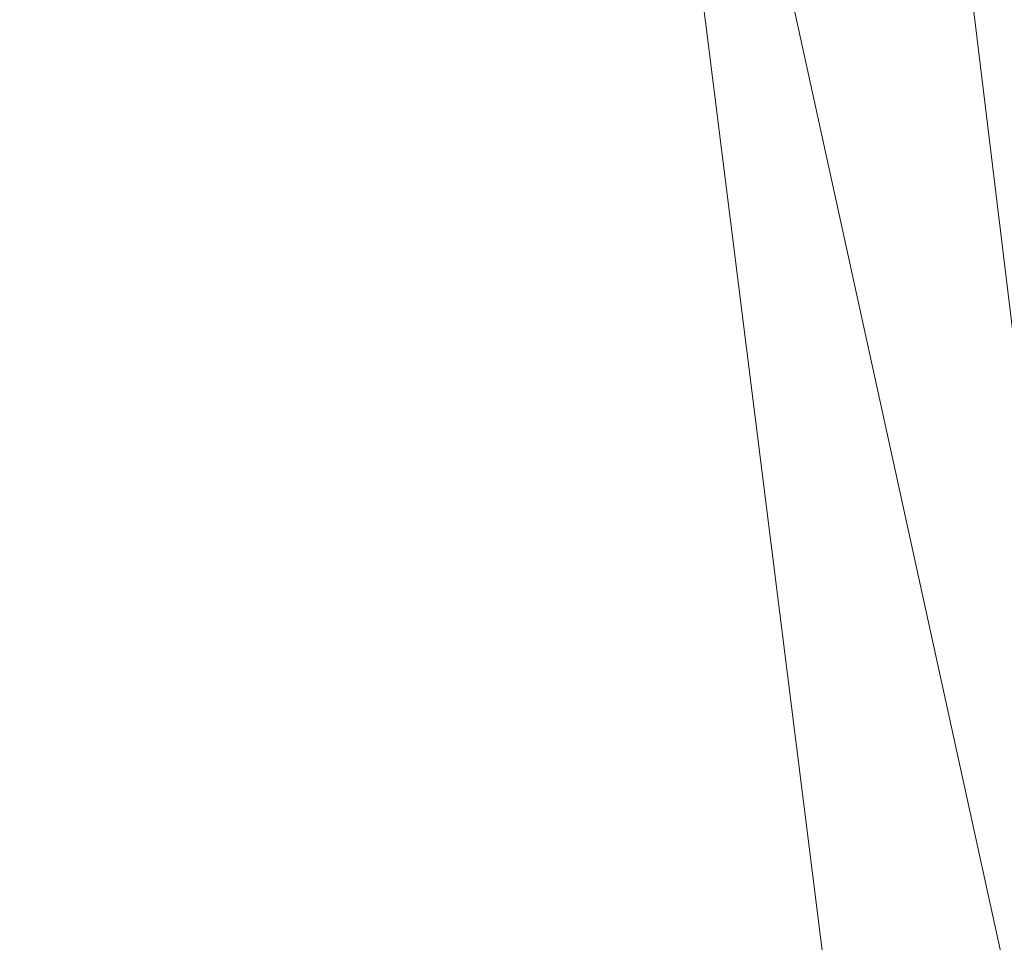
# Model space of a CAD drawing. Units: inches. Extents: x 0 to 204, y 0 to 264.
# Drawn here: x 97 to 101, y 157 to 161 of the extents above; entities that cross this region are included whole.
import ezdxf

# ---------------------------------------------------------------- set-up
doc = ezdxf.new("R2010")
doc.units = ezdxf.units.IN
doc.header["$MEASUREMENT"] = 0
doc.layers.get('0').update_dxf_attribs({"color": 10})

# ---------------------------------------------------------------- blocks, each defined once
blk = doc.blocks.new('GUSTO-5W-3D')
at = {"lineweight": 18}
for points in [[(7.5, -8.2774, 29.2605), (5.5085, 7.5688, 27.7605), (-5.5085, 7.5688, 27.7605), (-7.5, -8.2774, 29.2605)], [(7, -8.2774, 27.7605), (-7, -8.2774, 27.7605), (-5.0104, 7.5688, 26.2605), (5.0104, 7.5688, 26.2605)]]:
    blk.add_3dface(points, dxfattribs=at)
mesh = blk.add_polyface(dxfattribs=at)
corners = [(-4.5095, 7.5688, 26.7614), (4.5095, 7.5688, 26.7614), (6.5678, -8.2774, 28.3282), (-6.5678, -8.2774, 28.3282)]
mesh.append_faces([[corners[k] for k in face] for face in [(0, 1, 2, 3)]])
mesh = blk.add_polyface(dxfattribs=at)
corners = [(5.5085, 7.5688, 27.7605), (4.692, 6.6992, 28.3898), (3.7923, 5.7163, 28.8213), (2.8502, 4.6644, 29.0354), (4.1037, -5.3098, 29.9795), (5.2602, -6.3359, 29.972), (6.3689, -7.3392, 29.7574), (7.3831, -8.2774, 29.3451), (7.4418, -8.2774, 29.3032), (7.5, -8.2774, 29.2605)]
mesh.append_faces([[corners[k] for k in face] for face in [(5, 3, 4)]], dxfattribs={"vtx0": -1})
mesh.append_faces([[corners[k] for k in face] for face in [(3, 5, 2), (1, 7, 0), (7, 1, 6)]], dxfattribs={"vtx0": -1, "vtx1": -1})
mesh.append_faces([[corners[k] for k in face] for face in [(6, 1, 2), (0, 7, 8)]], dxfattribs={"vtx0": -1, "vtx2": -1})
mesh.append_faces([[corners[k] for k in face] for face in [(5, 6, 2)]], dxfattribs={"vtx1": -1, "vtx2": -1})
mesh.append_faces([[corners[k] for k in face] for face in [(8, 9, 0)]], dxfattribs={"vtx2": -1})
mesh = blk.add_polyface(dxfattribs=at)
corners = [(4.1037, -5.3098, 29.9795), (2.8502, 4.6644, 29.0354), (-2.8502, 4.6644, 29.0354), (-4.1037, -5.3098, 29.9795)]
mesh.append_faces([[corners[k] for k in face] for face in [(2, 3, 0, 1)]])

msp = doc.modelspace()

# ---------------------------------------------------------------- linework, layer by layer
at = {"lineweight": 18, "invisible_edges": 15}
for points in [[(103.92859, 160.55068, 29.79478), (100.62762, 161.86267, 29.63749), (99.28824, 161.49214, 29.91531)], [(99.28824, 161.49214, 29.91531), (100.55735, 160.65827, 30), (103.48266, 160.24548, 29.94911)], [(98.14139, 161.39975, 24.93004), (97.28165, 161.20004, 24), (97.58442, 159.82365, 18)], [(98.14139, 161.39975, 24.93004), (98.4438, 159.82365, 18), (99.07689, 161.23682, 24.32956)], [(99.30317, 159.82365, 18), (100.02788, 161.21473, 24.41171), (99.07689, 161.23682, 24.32956)], [(100.16255, 159.82365, 18), (100.72262, 160.81124, 22.69182), (100.02788, 161.21473, 24.41171)], [(99.61034, 161.10911, 31.86027), (98.87388, 160.90889, 31.96006), (100.68526, 160.54612, 31.8547)], [(100.9754, 161.08412, 29.01638), (100.89762, 161.03055, 27.62066), (102.611, 160.65234, 28.76992)], [(101.98744, 160.92122, 29.9883), (100.9754, 161.08412, 29.01638), (102.611, 160.65234, 28.76992)], [(102.54387, 160.51138, 26.25), (102.611, 160.65234, 28.76992), (100.89762, 161.03055, 27.62066)], [(100.72262, 160.81124, 22.69182), (101.02192, 159.82365, 18), (101.44522, 160.97037, 23.64114)], [(97.47669, 160.75427, 31.97341), (96.40214, 160.93224, 32.00305), (95.72837, 160.69957, 31.95909)], [(97.47669, 160.75427, 31.97341), (98.87388, 160.90889, 31.96006), (96.40214, 160.93224, 32.00305)], [(98.87388, 160.90889, 31.96006), (97.47669, 160.75427, 31.97341), (99.61501, 160.56756, 31.90927)], [(99.61501, 160.56756, 31.90927), (100.68526, 160.54612, 31.8547), (98.87388, 160.90889, 31.96006)], [(100.98889, 160.80668, 31.76757), (100.68526, 160.54612, 31.8547), (102.269, 160.18745, 31.70138)], [(100.80113, 160.47496, 30.84413), (100.98889, 160.80668, 31.76757), (102.21468, 160.23641, 31.18245)], [(97.47669, 160.75427, 31.97341), (95.72837, 160.69957, 31.95909), (96.93913, 160.5422, 31.89412)], [(97.47669, 160.75427, 31.97341), (96.93913, 160.5422, 31.89412), (98.23837, 160.54845, 31.90752)], [(97.47669, 160.75427, 31.97341), (98.23837, 160.54845, 31.90752), (99.61501, 160.56756, 31.90927)], [(98.23837, 160.54845, 31.90752), (99.66751, 160.3214, 31.83438), (99.61501, 160.56756, 31.90927)], [(99.61501, 160.56756, 31.90927), (99.66751, 160.3214, 31.83438), (102.11342, 159.77121, 31.67373)], [(102.19371, 159.97671, 31.71243), (100.68526, 160.54612, 31.8547), (99.61501, 160.56756, 31.90927)], [(97.4378, 160.32549, 31.75153), (96.93913, 160.5422, 31.89412), (95.73625, 160.36641, 31.79303)], [(96.93913, 160.5422, 31.89412), (97.4378, 160.32549, 31.75153), (98.23837, 160.54845, 31.90752)], [(99.15013, 160.15129, 31.69735), (98.23837, 160.54845, 31.90752), (97.4378, 160.32549, 31.75153)], [(99.66751, 160.3214, 31.83438), (98.23837, 160.54845, 31.90752), (99.15013, 160.15129, 31.69735)], [(100.59475, 159.56771, 31.21061), (100.80113, 160.47496, 30.84413), (101.95803, 159.63633, 30.90991)], [(96.72505, 160.43857, 30.21266), (98.04478, 160.1976, 29.00593), (97.12589, 160.1704, 28.59629)], [(97.4378, 160.32549, 31.75153), (95.73625, 160.36641, 31.79303), (96.12554, 160.15288, 31.54827)], [(97.4378, 160.32549, 31.75153), (96.12554, 160.15288, 31.54827), (98.72794, 160.06357, 31.55504)], [(99.15013, 160.15129, 31.69735), (97.4378, 160.32549, 31.75153), (98.72794, 160.06357, 31.55504)], [(99.26467, 160.06492, 28.81214), (98.04478, 160.1976, 29.00593), (98.41577, 160.32017, 30.23811)], [(99.15013, 160.15129, 31.69735), (100.65532, 159.90222, 31.65199), (99.66751, 160.3214, 31.83438)], [(102.03216, 159.58122, 31.58736), (99.66751, 160.3214, 31.83438), (100.65532, 159.90222, 31.65199)], [(97.51768, 160.00153, 28.70992), (96.72505, 160.26749, 30.24943), (95.95671, 160.00526, 28.72599)], [(97.51768, 160.00153, 28.70992), (99.02666, 159.95078, 28.99611), (98.26093, 160.26749, 30.24943)], [(98.04478, 160.1976, 29.00593), (98.18685, 160.00426, 27.69884), (97.12589, 160.1704, 28.59629)], [(98.04478, 160.1976, 29.00593), (99.26467, 160.06492, 28.81214), (98.18685, 160.00426, 27.69884)], [(100.1065, 160.20177, 30.26355), (100.72293, 159.73979, 28.02529), (99.26467, 160.06492, 28.81214)], [(96.12554, 160.15288, 31.54827), (98.06231, 160.00986, 31.34681), (98.72794, 160.06357, 31.55504)], [(97.12589, 160.1704, 28.59629), (98.18685, 160.00426, 27.69884), (97.12012, 159.96059, 26.96047)], [(98.72794, 160.06357, 31.55504), (100.40803, 159.79466, 31.51597), (99.15013, 160.15129, 31.69735)], [(99.15013, 160.15129, 31.69735), (100.40803, 159.79466, 31.51597), (100.65532, 159.90222, 31.65199)], [(97.85958, 160.08288, 29.77602), (98.37914, 159.82935, 29.96789), (97.19691, 159.90121, 29.83983)], [(99.33482, 159.83056, 27.12733), (98.18685, 160.00426, 27.69884), (99.26467, 160.06492, 28.81214)], [(99.02666, 159.95078, 28.99611), (100.28841, 159.77749, 28.94994), (99.78385, 160.07281, 30.29126)], [(100.72293, 159.73979, 28.02529), (99.33482, 159.83056, 27.12733), (99.26467, 160.06492, 28.81214)], [(98.72794, 160.06357, 31.55504), (99.33857, 159.84164, 31.29457), (100.40803, 159.79466, 31.51597)], [(95.95671, 160.00526, 28.72599), (96.72505, 159.76887, 27.19962), (97.51768, 160.00153, 28.70992)], [(98.79857, 159.71125, 27.46387), (97.51768, 160.00153, 28.70992), (96.72505, 159.76887, 27.19962)], [(98.2822, 159.77817, 25.60043), (97.12012, 159.96059, 26.96047), (98.18685, 160.00426, 27.69884)], [(98.79857, 159.71125, 27.46387), (99.02666, 159.95078, 28.99611), (97.51768, 160.00153, 28.70992)], [(99.33482, 159.83056, 27.12733), (98.2822, 159.77817, 25.60043), (98.18685, 160.00426, 27.69884)], [(98.37914, 159.82935, 29.96789), (98.97433, 160.02275, 29.96877), (99.72109, 159.73833, 30.22342)], [(97.12012, 159.96059, 26.96047), (98.2822, 159.77817, 25.60043), (96.717, 159.78204, 24.9046)], [(98.79857, 159.71125, 27.46387), (100.28841, 159.77749, 28.94994), (99.02666, 159.95078, 28.99611)], [(99.72109, 159.73833, 30.22342), (100.08908, 159.96262, 30.16151), (101.01952, 159.58654, 30.6297)], [(102.06759, 159.47299, 28.13295), (100.72293, 159.73979, 28.02529), (101.32776, 159.94224, 30.31932)], [(97.54385, 159.76179, 29.9685), (96.72701, 159.72369, 29.99064), (97.19691, 159.90121, 29.83983)], [(97.54385, 159.76179, 29.9685), (97.19691, 159.90121, 29.83983), (98.37914, 159.82935, 29.96789)], [(100.28841, 159.77749, 28.94994), (101.52505, 159.53755, 28.91105), (101.30677, 159.87812, 30.3331)], [(101.95397, 159.41622, 31.45766), (100.65532, 159.90222, 31.65199), (100.40803, 159.79466, 31.51597)], [(101.01952, 159.58654, 30.6297), (101.15312, 159.84833, 30.53307), (102.15051, 159.54135, 30.99719)], [(97.54385, 159.76179, 29.9685), (98.37914, 159.82935, 29.96789), (97.83305, 159.63968, 30.12695)], [(99.02821, 159.61685, 30.25091), (97.83305, 159.63968, 30.12695), (98.37914, 159.82935, 29.96789)], [(98.2822, 159.77817, 25.60043), (99.33482, 159.83056, 27.12733), (100.05294, 159.59488, 25.77058)], [(99.72109, 159.73833, 30.22342), (99.02821, 159.61685, 30.25091), (98.37914, 159.82935, 29.96789)], [(99.33482, 159.83056, 27.12733), (100.72293, 159.73979, 28.02529), (100.05294, 159.59488, 25.77058)], [(101.88281, 159.28454, 31.29109), (100.40803, 159.79466, 31.51597), (100.59475, 159.56771, 31.21061)], [(96.35004, 159.53952, 25.42861), (97.91476, 159.53328, 25.63935), (96.72505, 159.76887, 27.19962)], [(97.91263, 159.6783, 23.55314), (96.37446, 159.70356, 23.41362), (96.717, 159.78204, 24.9046)], [(98.2822, 159.77817, 25.60043), (97.91263, 159.6783, 23.55314), (96.717, 159.78204, 24.9046)], [(98.79857, 159.71125, 27.46387), (96.72505, 159.76887, 27.19962), (97.91476, 159.53328, 25.63935)], [(97.54385, 159.76179, 29.9685), (97.83305, 159.63968, 30.12695), (96.72701, 159.72369, 29.99064)], [(97.91263, 159.6783, 23.55314), (98.2822, 159.77817, 25.60043), (99.23371, 159.59319, 24.19332)], [(99.23371, 159.59319, 24.19332), (98.2822, 159.77817, 25.60043), (100.05294, 159.59488, 25.77058)], [(100.28841, 159.77749, 28.94994), (98.79857, 159.71125, 27.46387), (100.86164, 159.44982, 27.65522)], [(100.28841, 159.77749, 28.94994), (100.86164, 159.44982, 27.65522), (101.52505, 159.53755, 28.91105)], [(96.72701, 159.72369, 29.99064), (97.83305, 159.63968, 30.12695), (96.73035, 159.55194, 30.26239)], [(100.23389, 159.50896, 30.55924), (99.02821, 159.61685, 30.25091), (99.72109, 159.73833, 30.22342)], [(99.72109, 159.73833, 30.22342), (101.01952, 159.58654, 30.6297), (100.23389, 159.50896, 30.55924)], [(101.64091, 159.33369, 26.19077), (100.05294, 159.59488, 25.77058), (100.72293, 159.73979, 28.02529)], [(102.06759, 159.47299, 28.13295), (101.64091, 159.33369, 26.19077), (100.72293, 159.73979, 28.02529)], [(96.37446, 159.70356, 23.41362), (97.46373, 159.66461, 21.80131), (96.14427, 159.6698, 21.88207)], [(96.14427, 159.6698, 21.88207), (97.46373, 159.66461, 21.80131), (96.72505, 159.70242, 20.25)], [(96.37446, 159.70356, 23.41362), (97.91263, 159.6783, 23.55314), (97.46373, 159.66461, 21.80131)], [(98.79857, 159.71125, 27.46387), (97.91476, 159.53328, 25.63935), (99.67774, 159.32284, 25.28253)], [(100.86164, 159.44982, 27.65522), (98.79857, 159.71125, 27.46387), (99.67774, 159.32284, 25.28253)], [(99.0095, 159.55318, 22.12486), (97.46373, 159.66461, 21.80131), (97.91263, 159.6783, 23.55314)], [(98.19748, 159.59402, 20.25), (97.46373, 159.66461, 21.80131), (99.0095, 159.55318, 22.12486)], [(97.91263, 159.6783, 23.55314), (99.23371, 159.59319, 24.19332), (99.0095, 159.55318, 22.12486)], [(97.64048, 159.54577, 30.28662), (96.73035, 159.55194, 30.26239), (97.83305, 159.63968, 30.12695)], [(97.64048, 159.54577, 30.28662), (97.83305, 159.63968, 30.12695), (98.54424, 159.5102, 30.39654)], [(99.02821, 159.61685, 30.25091), (98.54424, 159.5102, 30.39654), (97.83305, 159.63968, 30.12695)], [(99.02821, 159.61685, 30.25091), (99.87589, 159.42625, 30.66554), (98.54424, 159.5102, 30.39654)], [(100.23389, 159.50896, 30.55924), (99.87589, 159.42625, 30.66554), (99.02821, 159.61685, 30.25091)], [(99.23371, 159.59319, 24.19332), (100.14364, 159.39303, 21.72075), (99.0095, 159.55318, 22.12486)], [(100.46161, 159.42466, 24.38856), (99.23371, 159.59319, 24.19332), (100.05294, 159.59488, 25.77058)], [(100.14364, 159.39303, 21.72075), (99.23371, 159.59319, 24.19332), (100.8557, 159.28579, 22.9946)], [(99.23371, 159.59319, 24.19332), (100.46161, 159.42466, 24.38856), (100.8557, 159.28579, 22.9946)], [(101.64091, 159.33369, 26.19077), (100.46161, 159.42466, 24.38856), (100.05294, 159.59488, 25.77058)], [(101.20566, 159.41147, 30.87436), (100.23389, 159.50896, 30.55924), (101.01952, 159.58654, 30.6297)], [(102.0708, 159.37816, 31.12818), (101.20566, 159.41147, 30.87436), (101.01952, 159.58654, 30.6297)], [(97.98077, 159.3807, 24.11116), (96.35004, 159.53952, 25.42861), (96.72505, 159.38335, 23.64972)], [(97.91476, 159.53328, 25.63935), (96.35004, 159.53952, 25.42861), (97.98077, 159.3807, 24.11116)], [(97.79445, 159.47567, 30.512), (96.7266, 159.47534, 30.57461), (96.73035, 159.55194, 30.26239)], [(96.73035, 159.55194, 30.26239), (97.64048, 159.54577, 30.28662), (97.79445, 159.47567, 30.512)], [(97.15541, 159.48298, 30.82329), (98.24794, 159.44783, 30.86262), (97.73204, 159.53117, 31.07178)], [(97.64048, 159.54577, 30.28662), (98.54424, 159.5102, 30.39654), (97.79445, 159.47567, 30.512)], [(97.98077, 159.3807, 24.11116), (99.67774, 159.32284, 25.28253), (97.91476, 159.53328, 25.63935)], [(99.66991, 159.48562, 20.25), (99.0095, 159.55318, 22.12486), (100.14364, 159.39303, 21.72075)], [(100.86164, 159.44982, 27.65522), (102.62645, 159.10804, 28.04876), (101.52505, 159.53755, 28.91105)], [(98.93229, 159.41967, 30.71205), (97.79445, 159.47567, 30.512), (98.54424, 159.5102, 30.39654)], [(98.54424, 159.5102, 30.39654), (99.87589, 159.42625, 30.66554), (98.93229, 159.41967, 30.71205)], [(100.23389, 159.50896, 30.55924), (100.87672, 159.33297, 30.9664), (99.87589, 159.42625, 30.66554)], [(100.23389, 159.50896, 30.55924), (101.20566, 159.41147, 30.87436), (100.87672, 159.33297, 30.9664)], [(97.59341, 159.46241, 30.68328), (97.15541, 159.48298, 30.82329), (96.7266, 159.47534, 30.57461)], [(97.79445, 159.47567, 30.512), (97.59341, 159.46241, 30.68328), (96.7266, 159.47534, 30.57461)], [(97.15541, 159.48298, 30.82329), (97.59341, 159.46241, 30.68328), (98.24794, 159.44783, 30.86262)], [(97.79445, 159.47567, 30.512), (98.93229, 159.41967, 30.71205), (97.59341, 159.46241, 30.68328)], [(98.24794, 159.44783, 30.86262), (97.59341, 159.46241, 30.68328), (98.93229, 159.41967, 30.71205)], [(99.49466, 159.37526, 31.06992), (98.72525, 159.47747, 31.24362), (98.24794, 159.44783, 30.86262)], [(98.93229, 159.41967, 30.71205), (99.49466, 159.37526, 31.06992), (98.24794, 159.44783, 30.86262)], [(99.67774, 159.32284, 25.28253), (101.05521, 159.19289, 26.16579), (100.86164, 159.44982, 27.65522)], [(100.86164, 159.44982, 27.65522), (101.05521, 159.19289, 26.16579), (102.08968, 159.04674, 26.80645)], [(100.86164, 159.44982, 27.65522), (102.08968, 159.04674, 26.80645), (102.62645, 159.10804, 28.04876)], [(98.93229, 159.41967, 30.71205), (99.87589, 159.42625, 30.66554), (100.1081, 159.34014, 30.95129)], [(100.1081, 159.34014, 30.95129), (99.49466, 159.37526, 31.06992), (98.93229, 159.41967, 30.71205)], [(100.72699, 159.26203, 31.37943), (99.71846, 159.42377, 31.41545), (99.49466, 159.37526, 31.06992)], [(100.87672, 159.33297, 30.9664), (100.1081, 159.34014, 30.95129), (99.87589, 159.42625, 30.66554)], [(100.46161, 159.42466, 24.38856), (101.64091, 159.33369, 26.19077), (101.52574, 159.21473, 24.45864)], [(100.46161, 159.42466, 24.38856), (101.52574, 159.21473, 24.45864), (100.8557, 159.28579, 22.9946)], [(101.98203, 159.25264, 31.29098), (100.87672, 159.33297, 30.9664), (101.20566, 159.41147, 30.87436)], [(96.72505, 159.38335, 23.64972), (95.9847, 159.27373, 21.75554), (97.46539, 159.279, 21.91683)], [(97.46539, 159.279, 21.91683), (97.98077, 159.3807, 24.11116), (96.72505, 159.38335, 23.64972)], [(97.98077, 159.3807, 24.11116), (97.46539, 159.279, 21.91683), (98.81728, 159.2317, 22.93289)], [(97.98077, 159.3807, 24.11116), (99.88395, 159.153, 23.78114), (99.67774, 159.32284, 25.28253)], [(97.98077, 159.3807, 24.11116), (98.81728, 159.2317, 22.93289), (99.88395, 159.153, 23.78114)], [(100.1081, 159.34014, 30.95129), (100.72699, 159.26203, 31.37943), (99.49466, 159.37526, 31.06992)], [(100.8557, 159.28579, 22.9946), (101.28684, 159.16794, 21.67305), (100.14364, 159.39303, 21.72075)], [(101.28684, 159.16794, 21.67305), (100.5886, 159.28025, 20.25), (100.14364, 159.39303, 21.72075)], [(100.1081, 159.34014, 30.95129), (100.87672, 159.33297, 30.9664), (101.04716, 159.24596, 31.25583)], [(100.1081, 159.34014, 30.95129), (101.04716, 159.24596, 31.25583), (100.72699, 159.26203, 31.37943)], [(101.88865, 159.17105, 31.47743), (101.04716, 159.24596, 31.25583), (100.87672, 159.33297, 30.9664)], [(101.05521, 159.19289, 26.16579), (99.67774, 159.32284, 25.28253), (100.93563, 159.04276, 24.65051)], [(99.67774, 159.32284, 25.28253), (99.88395, 159.153, 23.78114), (100.93563, 159.04276, 24.65051)], [(101.7068, 159.15376, 31.88323), (100.67309, 159.32128, 31.74891), (100.72699, 159.26203, 31.37943)], [(96.72505, 159.20924, 20.25), (97.46539, 159.279, 21.91683), (95.9847, 159.27373, 21.75554)], [(98.91984, 159.15917, 21.46366), (97.46539, 159.279, 21.91683), (98.20468, 159.20924, 20.25)], [(97.46539, 159.279, 21.91683), (98.91984, 159.15917, 21.46366), (98.81728, 159.2317, 22.93289)], [(100.72699, 159.26203, 31.37943), (101.04716, 159.24596, 31.25583), (101.79535, 159.1375, 31.6782)], [(101.92682, 159.03726, 22.82374), (101.28684, 159.16794, 21.67305), (100.8557, 159.28579, 22.9946)], [(101.52574, 159.21473, 24.45864), (101.92682, 159.03726, 22.82374), (100.8557, 159.28579, 22.9946)], [(99.91339, 159.05975, 22.36575), (99.88395, 159.153, 23.78114), (98.81728, 159.2317, 22.93289)], [(99.91339, 159.05975, 22.36575), (98.81728, 159.2317, 22.93289), (98.91984, 159.15917, 21.46366)], [(101.05521, 159.19289, 26.16579), (100.93563, 159.04276, 24.65051), (102.14506, 158.84689, 25.42401)], [(102.08968, 159.04674, 26.80645), (101.05521, 159.19289, 26.16579), (102.14506, 158.84689, 25.42401)], [(98.91984, 159.15917, 21.46366), (99.66763, 158.98771, 20.25), (99.91339, 159.05975, 22.36575)], [(99.88395, 159.153, 23.78114), (100.9754, 158.90083, 23.01638), (100.93563, 159.04276, 24.65051)], [(100.9754, 158.90083, 23.01638), (99.88395, 159.153, 23.78114), (99.91339, 159.05975, 22.36575)], [(99.66763, 158.98771, 20.25), (100.89762, 158.84727, 21.62066), (99.91339, 159.05975, 22.36575)], [(100.89762, 158.84727, 21.62066), (100.9754, 158.90083, 23.01638), (99.91339, 159.05975, 22.36575)], [(102.14506, 158.84689, 25.42401), (100.93563, 159.04276, 24.65051), (101.98744, 158.73794, 23.9883)], [(100.9754, 158.90083, 23.01638), (101.98744, 158.73794, 23.9883), (100.93563, 159.04276, 24.65051)], [(100.9754, 158.90083, 23.01638), (100.89762, 158.84727, 21.62066), (102.611, 158.46905, 22.76992)], [(101.98744, 158.73794, 23.9883), (100.9754, 158.90083, 23.01638), (102.611, 158.46905, 22.76992)], [(102.54387, 158.3281, 20.25), (102.611, 158.46905, 22.76992), (100.89762, 158.84727, 21.62066)], [(97.46281, 158.00416, 23.84693), (96.16634, 158.02586, 23.8245), (96.72718, 158.18149, 23.77513)], [(97.46281, 158.00416, 23.84693), (97.85958, 158.18171, 23.77602), (98.66093, 157.906, 24.01499)], [(100.58665, 157.72899, 24.48874), (98.66093, 157.906, 24.01499), (100.08908, 158.06144, 24.16151)], [(100.58665, 157.72899, 24.48874), (100.08908, 158.06144, 24.16151), (102.15051, 157.64017, 24.99719)], [(96.72705, 157.88183, 23.92913), (96.16634, 158.02586, 23.8245), (97.46281, 158.00416, 23.84693)], [(96.72705, 157.88183, 23.92913), (97.46281, 158.00416, 23.84693), (98.66093, 157.906, 24.01499)], [(96.72705, 157.88183, 23.92913), (98.66093, 157.906, 24.01499), (98.14295, 157.70678, 24.19072)], [(99.52913, 157.66338, 24.38056), (98.14295, 157.70678, 24.19072), (98.66093, 157.906, 24.01499)], [(99.52913, 157.66338, 24.38056), (98.66093, 157.906, 24.01499), (100.58665, 157.72899, 24.48874)], [(96.72705, 157.88183, 23.92913), (98.14295, 157.70678, 24.19072), (96.83635, 157.74684, 24.0879)], [(96.83635, 157.74684, 24.0879), (98.14295, 157.70678, 24.19072), (97.21083, 157.64786, 24.27217)], [(100.88988, 157.54463, 24.76305), (99.52913, 157.66338, 24.38056), (100.58665, 157.72899, 24.48874)], [(102.0708, 157.47698, 25.12818), (100.88988, 157.54463, 24.76305), (100.58665, 157.72899, 24.48874)], [(99.02787, 157.58379, 24.47723), (97.21083, 157.64786, 24.27217), (98.14295, 157.70678, 24.19072)], [(99.52913, 157.66338, 24.38056), (99.02787, 157.58379, 24.47723), (98.14295, 157.70678, 24.19072)], [(97.21083, 157.64786, 24.27217), (98.10264, 157.57301, 24.50456), (96.8342, 157.59133, 24.45337)], [(97.21083, 157.64786, 24.27217), (99.02787, 157.58379, 24.47723), (98.10264, 157.57301, 24.50456)], [(99.52913, 157.66338, 24.38056), (100.45741, 157.47404, 24.82985), (99.02787, 157.58379, 24.47723)], [(99.52913, 157.66338, 24.38056), (100.88988, 157.54463, 24.76305), (100.45741, 157.47404, 24.82985)], [(97.23676, 157.58651, 24.85835), (98.51137, 157.53388, 24.88691), (97.73204, 157.62999, 25.07178)], [(96.72653, 157.57102, 24.65935), (96.8342, 157.59133, 24.45337), (98.10264, 157.57301, 24.50456)], [(97.23676, 157.58651, 24.85835), (96.72653, 157.57102, 24.65935), (98.51137, 157.53388, 24.88691)], [(96.72653, 157.57102, 24.65935), (98.10264, 157.57301, 24.50456), (98.51137, 157.53388, 24.88691)], [(99.42768, 157.49266, 24.7788), (98.10264, 157.57301, 24.50456), (99.02787, 157.58379, 24.47723)], [(99.42768, 157.49266, 24.7788), (98.51137, 157.53388, 24.88691), (98.10264, 157.57301, 24.50456)], [(100.45741, 157.47404, 24.82985), (99.42768, 157.49266, 24.7788), (99.02787, 157.58379, 24.47723)], [(100.32206, 157.40164, 25.24757), (99.71846, 157.52259, 25.41545), (98.51137, 157.53388, 24.88691)], [(98.51137, 157.53388, 24.88691), (99.42768, 157.49266, 24.7788), (100.32206, 157.40164, 25.24757)], [(100.32206, 157.40164, 25.24757), (101.7068, 157.25258, 25.88323), (99.71846, 157.52259, 25.41545)], [(100.45741, 157.47404, 24.82985), (100.88988, 157.54463, 24.76305), (101.98203, 157.35146, 25.29098)], [(99.42768, 157.49266, 24.7788), (100.45741, 157.47404, 24.82985), (100.74191, 157.37796, 25.14822)], [(99.42768, 157.49266, 24.7788), (100.74191, 157.37796, 25.14822), (100.32206, 157.40164, 25.24757)], [(101.88865, 157.26987, 25.47743), (100.74191, 157.37796, 25.14822), (100.45741, 157.47404, 24.82985)], [(100.32206, 157.40164, 25.24757), (100.74191, 157.37796, 25.14822), (101.79535, 157.23632, 25.6782)]]:
    msp.add_3dface(points, dxfattribs=at)

# ---------------------------------------------------------------- block references
msp.add_blockref('GUSTO-5W-3D', (96.72505, 159.97105))

doc.saveas('drawing.dxf')
